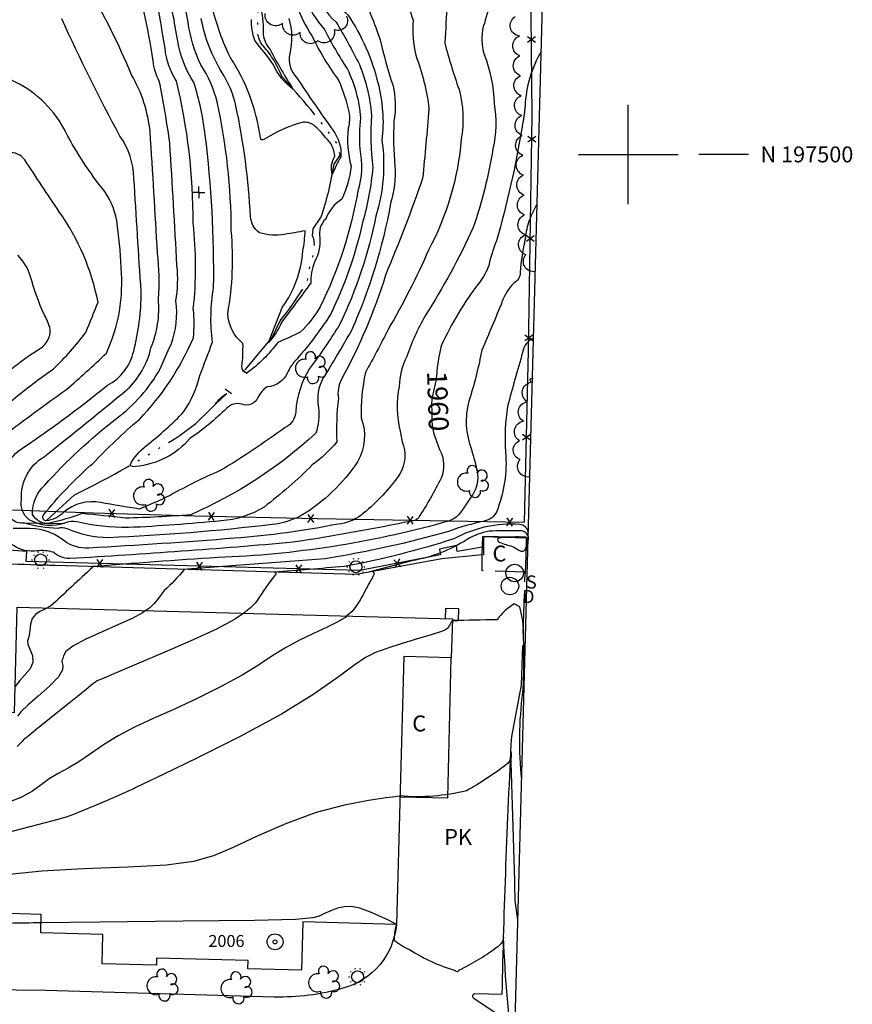
# Model space of a CAD drawing. Extents: x 4330656 to 4333613, y 196583 to 199453.
# Drawn here: x 4333194 to 4333613, y 197073 to 197568 of the extents above; entities that cross this region are included whole.
import ezdxf

# ---------------------------------------------------------------- set-up
doc = ezdxf.new("R2010")
doc.units = 0
doc.header["$LTSCALE"] = 100
doc.header["$MEASUREMENT"] = 0
for name, pattern in [('CONDASH', [1.08, 1, -0.08]), ('PAVDWY', [0.26, 0.2, -0.06]), ('WATER', [0.73, 0.5, -0.05, 0.01, -0.05, 0.01, -0.05, 0.01, -0.05])]:
    doc.linetypes.add(name, pattern=pattern)
doc.layers.get('0').update_dxf_attribs({"linetype": 'CONTINUOUS'})
for name, color, linetype in [('C-INDX', 4, 'CONTINUOUS'), ('C-INDX-CL', 4, 'CONTINUOUS'), ('C-INDXD', 4, 'CONDASH'), ('C-INDXLBL', 4, 'CONTINUOUS'), ('C-INTRM', 44, 'CONTINUOUS'), ('C-INTRM-CL', 44, 'CONTINUOUS'), ('C-INTRMD', 44, 'CONDASH'), ('C-INTRMDP', 44, 'CONTINUOUS'), ('H-STREAM', 5, 'WATER'), ('M-FENCE', 8, 'CONTINUOUS'), ('M-FENCE-PAT', 8, 'CONTINUOUS'), ('M-VEGL', 3, 'CONTINUOUS'), ('M-VEGS', 3, 'CONTINUOUS'), ('M-WALL', 6, 'CONTINUOUS'), ('P-CONCPAD', 2, 'CONTINUOUS'), ('P-CURBPK', 6, 'CONTINUOUS'), ('P-PAVPK', 7, 'PAVDWY'), ('S-BLDELEV', 7, 'CONTINUOUS'), ('S-BUILDING', 4, 'CONTINUOUS'), ('SV-GRID', 7, 'CONTINUOUS'), ('SV-GRID-TEXT', 7, 'CONTINUOUS'), ('SV-SHEET', 7, 'CONTINUOUS'), ('U-CULVERT', 5, 'CONTINUOUS'), ('U-SANMH', 6, 'CONTINUOUS'), ('U-STLIGHT', 2, 'CONTINUOUS'), ('U-STMH', 5, 'CONTINUOUS'), ('U-UTIL-UNID', 7, 'CONTINUOUS')]:
    doc.layers.add(name, color=color, linetype=linetype)
doc.styles.add('ITALIC', font='ROMANS.SHX', dxfattribs={"oblique": 25})
doc.styles.add('SIMPLEX', font='simplex.shx')
doc.styles.get("Standard").update_dxf_attribs({"font": 'ROMANS.shx'})

# ---------------------------------------------------------------- blocks, each defined once
blk = doc.blocks.new('ROOFEL')
at = {"linetype": 'CONTINUOUS'}
for radius in [0.04, 0.01]:
    blk.add_circle((0, 0), radius, dxfattribs=at)
blk = doc.blocks.new('STMH')
at = {"linetype": 'CONTINUOUS'}
blk.add_circle((0, 0), 0.044, dxfattribs=at)
at = {"linetype": 'CONTINUOUS', "style": 'SIMPLEX'}
blk.add_text('D ', height=0.066, dxfattribs=at).set_placement((0.0615, -0.0855))
blk = doc.blocks.new('SANMH')
at = {"linetype": 'CONTINUOUS'}
blk.add_circle((0, 0), 0.044, dxfattribs=at)
at = {"linetype": 'CONTINUOUS', "style": 'SIMPLEX'}
blk.add_text('S', height=0.066, dxfattribs=at).set_placement((0.0569, -0.078))
blk = doc.blocks.new('UNU')
at = {"linetype": 'CONTINUOUS'}
for q in [(-0.03, 0), (0, 0.03), (0.03, 0), (0, -0.03)]:
    blk.add_line((0, 0), q, dxfattribs=at)
blk = doc.blocks.new('STLIGHT')
at = {"linetype": 'CONTINUOUS'}
for p, q in [((-0.045, 0), (-0.04, 0)), ((-0.0364, 0.0265), (-0.0324, 0.0235)), ((-0.0139, 0.0428), (-0.0124, 0.038)), ((0.0124, 0.038), (0.0139, 0.0428)), ((0.0324, 0.0235), (0.0364, 0.0265)), ((0.04, 0), (0.045, 0)), ((-0.0364, -0.0265), (-0.0324, -0.0235)), ((-0.0139, -0.0428), (-0.0124, -0.038)), ((0.0124, -0.038), (0.0139, -0.0428)), ((0.0324, -0.0235), (0.0364, -0.0265))]:
    blk.add_line(p, q, dxfattribs=at)
blk.add_circle((0, 0), 0.03, dxfattribs=at)
blk = doc.blocks.new('TREE')
at = {"linetype": 'CONTINUOUS'}
for centre, radius, start, end in [((-0.0091, 0.0536), 0.0258, 335.8002, 210.2293), ((0.0382, 0.0291), 0.0275, 260.759, 149.6138), ((-0.0394, -0.0039), 0.0452, 79.7264, 289.7946), ((0.046, -0.0217), 0.0266, 236.6404, 117.338), ((0.0039, -0.0522), 0.0287, 168.2151, 16.7673)]:
    blk.add_arc(centre, radius, start, end, dxfattribs=at)
blk = doc.blocks.new('FP')
at = {"linetype": 'CONTINUOUS'}
for p, q in [((0.0143, -0.02), (-0.0143, 0.02)), ((-0.0143, -0.02), (0.0143, 0.02))]:
    blk.add_line(p, q, dxfattribs=at)

msp = doc.modelspace()

# ---------------------------------------------------------------- linework, layer by layer
at = {"layer": 'C-INDX'}
for points, elevation in [([(4333408.99, 197772.54, 0.134491), (4333399.85, 197761.38), (4333389.89, 197735.11, 0.019048), (4333393.33, 197717.93, -0.056388), (4333387.3, 197678.07, -0.03222), (4333359.95, 197636.29, 0.023998), (4333344.24, 197609.08, 0.239188), (4333350.8, 197578.59, 0.036532), (4333359.07, 197570.1, -0.090813), (4333374.08, 197536.08)], 1950), ([(4333374.08, 197536.08, -0.096395), (4333376.17, 197506.98, -0.109587), (4333373.18, 197468.96, -0.060805), (4333355.04, 197414.57, -0.019045), (4333339.83, 197392.3, 0.120733), (4333332.84, 197370.74, -0.280687), (4333327.54, 197362.71, -0.022768), (4333294.89, 197340.99, 0.026875), (4333269.71, 197328.58, -0.021996), (4333254.2, 197321.65, -0.001978), (4333234.83, 197324.93, 0.234329), (4333216.26, 197320.05, -0.166283), (4333207.25, 197315.78, -0.554285), (4333206.04, 197318.63, -0.045513), (4333230.95, 197344.67, -0.027205), (4333254.26, 197366.76, 0.090055), (4333281.4, 197407.79, 0.057048), (4333281.38, 197422.34, 0.055939), (4333281.29, 197465.49, 0.061307), (4333272.85, 197536.85, -0.114848), (4333267.17, 197553.33, 0.012461), (4333258.93, 197597.68, -0.038447)], 1950), ([(4333315.41, 197573.18, -0.059652), (4333316.5, 197560.25, 0.162762), (4333320.07, 197552.77, 0.027415), (4333331.6, 197532.62, -0.123457), (4333321.49, 197545.29, 0.020152), (4333312.29, 197557.2, -0.087438), (4333310.6, 197567.76, 0.127897)], 1940), ([(4333446.61, 197513.82, -0.029882), (4333433.7, 197456.51, 0.041578), (4333429.89, 197444.18, -0.087792), (4333425.13, 197435.64, 0.056068), (4333406.01, 197403.75, 0.040199), (4333403.82, 197391.05)], 1960), ([(4333405.13, 197351.61, -0.221187), (4333405.99, 197337.21, -0.026906), (4333394.51, 197317.3, -0.193558), (4333391.88, 197315.8, -0.012485), (4333331.54, 197304.98, -0.007909), (4333219.14, 197296.78, -0.159146), (4333210.87, 197299.96, 0.117367), (4333202.98, 197300.62, -0.183663), (4333190.94, 197303.4, -0.040236), (4333170.81, 197315.36, -0.166214), (4333164.62, 197327.92, -0.017226), (4333163.2, 197337.54, -0.235351), (4333166.86, 197348.64, 0.028767), (4333176.45, 197362.04, -0.111579), (4333190.8, 197376.79, -0.021252), (4333211.04, 197392.15, 0.041304), (4333227.51, 197410.72, -0.005226), (4333233.5, 197425.7, 0.104301), (4333214, 197471.18, -0.003534), (4333196.69, 197497.23, 0.286825), (4333188.43, 197500.76, 0.022251), (4333133.63, 197493.09)], 1960), ([(4333446.42, 197185.64, -0.05975), (4333447.05, 197229.42, 0.026598), (4333447.04, 197265.58), (4333445.54, 197272.48), (4333442.7, 197274.01, 0.115074), (4333434.06, 197266.07, -0.001013), (4333411.56, 197265.6)], 1970)]:
    msp.add_lwpolyline(points, format="xyb", dxfattribs=dict(at, elevation=elevation))
at = {"layer": 'C-INDX', "elevation": 1970}
msp.add_lwpolyline([(4333441.77, 197302.94, 0.013392), (4333445.66, 197300.72, 0.471715), (4333448.26, 197301.68, 0.222673), (4333448.51, 197307.49, 0.055907), (4333434.47, 197306.96, 0.5744), (4333435.38, 197304.93, 0.033335), (4333441.77, 197302.94)], format="xyb", close=True, dxfattribs=at)
at = {"layer": 'C-INDX-CL'}
for points, elevation in [([(4333403.82, 197391.05), (4333403.7, 197390.09), (4333403.39, 197387.63), (4333403.18, 197385.96), (4333402.98, 197384.68), (4333402.67, 197383.19), (4333402.17, 197381.04), (4333401.62, 197378.59), (4333401.21, 197376.37), (4333401.07, 197374.74), (4333401.11, 197373.31), (4333401.18, 197371.52), (4333401.18, 197368.94), (4333401.25, 197365.83), (4333401.59, 197362.56), (4333402.34, 197359.43), (4333403.41, 197356.33), (4333404.65, 197353), (4333405.13, 197351.61)], 1960), ([(4333411.56, 197265.6), (4333411.45, 197265.54), (4333411.17, 197265.15), (4333410.75, 197264.43), (4333410.26, 197263.55), (4333409.81, 197262.73), (4333409.48, 197262.11), (4333409.16, 197261.66), (4333408.7, 197261.26), (4333407.81, 197260.79), (4333405.68, 197260), (4333401.39, 197258.63), (4333394.47, 197256.53), (4333386.27, 197254.05), (4333378.66, 197251.66), (4333372.87, 197249.57), (4333367.86, 197247.04), (4333361.99, 197243.06), (4333353.72, 197236.88), (4333341.97, 197228.59), (4333325.74, 197218.55), (4333305, 197207.34), (4333283.56, 197196.59), (4333266.19, 197188.21), (4333256.38, 197183.52), (4333252.49, 197181.66), (4333251.57, 197181.2), (4333251.01, 197180.89), (4333249.4, 197180.12), (4333245.64, 197178.45), (4333239.18, 197175.68), (4333231.64, 197172.48), (4333225.23, 197169.73), (4333221.23, 197168.04), (4333217.43, 197166.74), (4333210.71, 197164.89), (4333199.16, 197161.87), (4333185.6, 197158.33)], 1970)]:
    msp.add_lwpolyline(points, dxfattribs=dict(at, elevation=elevation))
at = {"layer": 'C-INDXD', "elevation": 1960, "flags": 128}
msp.add_lwpolyline([(4333456.28, 197551.9, 0.121334), (4333448.08, 197524.22, -0.034286), (4333446.9, 197515.41), (4333446.61, 197513.82)], format="xyb", dxfattribs=at)
at = {"layer": 'C-INTRM'}
for points, elevation in [([(4331601.88, 197379.01, -0.000003), (4331508.07, 197381.52, -0.041362)], 1972), ([(4333439.07, 197870.89, 0.018861), (4333417.97, 197815.43, -0.141168), (4333411.69, 197809.82, 0.004743), (4333393.63, 197799.33, 0.077817), (4333370.52, 197779.32, 0.371454), (4333369.02, 197770.54, 0.018723), (4333379.87, 197754.01, -0.055827), (4333388.95, 197718.78, -0.059354), (4333382.94, 197678.6, -0.034388), (4333370.81, 197658.15, -0.059579), (4333357.21, 197637.65, -0.132976), (4333350.46, 197629.67, 0.167635), (4333337.91, 197602.08, 0.206421), (4333353.16, 197566.41, -0.017944), (4333364.85, 197545.18, -0.077903), (4333370.94, 197519.59, 0.048824), (4333371.61, 197493.43, -0.043031), (4333366.48, 197465.69)], 1948), ([(4333328.59, 197595.72, 0.128269), (4333341.32, 197559.05, 0.050976), (4333354.57, 197537.03, -0.038407), (4333359.57, 197521.42, -0.109358), (4333359.22, 197513.15, 0.091018), (4333360.67, 197494.01, -0.075219), (4333356.09, 197477.45, 0.17872), (4333347.95, 197467.47, 0.257822), (4333344.89, 197458.09, -0.155116), (4333342.29, 197445.83, 0.092528), (4333340.36, 197435.25, -0.007755), (4333325.79, 197415.78, -0.096122), (4333319.09, 197405.46), (4333326.28, 197423.32, 0.138814), (4333336.43, 197451.41, 0.038684), (4333337.59, 197461.62, -0.010328), (4333327.2, 197459.78, -0.112596), (4333314.61, 197460.58, -0.21416), (4333310.08, 197468.71, 0.039504), (4333302.78, 197524.5, 0.086125), (4333295.86, 197541.07, -0.092826), (4333285.33, 197568.39, 0.060323)], 1944), ([(4333333.38, 197597.24, 0.163992), (4333347.24, 197562.73, 0.024443), (4333358.79, 197542.9, -0.094697), (4333365.38, 197518.4, 0.044122), (4333365.01, 197502.79, -0.126426), (4333364.04, 197481.46, -0.071223), (4333345.13, 197423.35, -0.066465), (4333335.13, 197410.58, -0.011424), (4333323.87, 197405.47, -0.078021), (4333308.2, 197390.05, -0.404411), (4333305.82, 197393.43, 0.033408), (4333306.33, 197404.93, -0.212778), (4333298.71, 197419.99, 0.066261), (4333300.46, 197461.63)], 1946), ([(4333300.46, 197461.63, 0.052347), (4333293.38, 197526.46, 0.083911), (4333285.16, 197545, -0.075187), (4333278.75, 197566.43, 0.065305), (4333271.02, 197593.61, -0.051213)], 1946), ([(4333366.48, 197465.69, -0.058237), (4333350.3, 197419.51, -0.042433), (4333332.09, 197395.71, 0.048479), (4333328.74, 197390.38, -0.290649), (4333318.5, 197383.17, 0.138479), (4333313.85, 197377.84, -0.416277), (4333305.79, 197374.47, 0.27106), (4333298.04, 197372.27, -0.049282), (4333279.61, 197357.11, -0.195977), (4333252.33, 197343.06, -0.294681), (4333249.58, 197343.79, -0.118322), (4333257.91, 197353.6, 0.034093), (4333276.69, 197370.7, 0.083668), (4333284.72, 197388.89, -0.002753), (4333291.04, 197405.61, -0.07595), (4333291.58, 197433.09, 0.03387), (4333287.36, 197509.73, 0.045188), (4333281.66, 197536.21, -0.10113), (4333273.55, 197556.85, 0.016819), (4333267.93, 197585.9, -0.06656)], 1948), ([(4333388.59, 197582.02, 0.054135), (4333391.81, 197567.47, 0.075884), (4333393.17, 197549.87, -0.060503), (4333399.81, 197523.05, -0.002537), (4333396.64, 197487.86, -0.014559), (4333377.97, 197439.21, -0.049168), (4333355.83, 197386.97, 0.163149), (4333354.28, 197377.35, 0.040182), (4333353.45, 197355.49, -0.071216), (4333341.15, 197343.84, -0.031942), (4333316.95, 197322.72, -0.123369), (4333295.38, 197315.76, -0.012362), (4333248.78, 197312.36, -0.055415), (4333222.87, 197315.24, 0.12583), (4333217.21, 197314.82, -0.230303), (4333198.93, 197316.32, -0.2825), (4333195, 197326.41, -0.285228), (4333206.51, 197348.04, 0.003337), (4333248.14, 197381.78, 0.147618), (4333260.07, 197402.71, 0.118917), (4333263.85, 197427.33, 0.050768), (4333263.35, 197450.41, 0.002102), (4333259.68, 197511.27, 0.105917), (4333250.39, 197539.93, 0.035032), (4333227.9, 197584.86, -0.044122)], 1954), ([(4333365.49, 197582.27, -0.023337), (4333375.25, 197557.57, 0.021868), (4333381.62, 197534.93, -0.102419), (4333382.21, 197516.63, 0.04001), (4333382.74, 197494.12, -0.093523), (4333380.52, 197475.41, -0.060691), (4333360.82, 197411.48, -0.008887), (4333346.7, 197387.61, 0.18333), (4333344.34, 197372.71, -0.095148), (4333343, 197359.78, -0.082021), (4333280.08, 197318.86, -0.01759), (4333247.32, 197317.15, 0.005486), (4333225.36, 197319.43, -0.03824), (4333209.06, 197314.61, -0.342355), (4333200.62, 197319.03, -0.226449), (4333206.75, 197333.68, -0.045252), (4333242.87, 197367.36, 0.103147), (4333264.77, 197392.16, -0.025825), (4333270.24, 197404.45, 0.118238), (4333272.66, 197426.31, 0.064927), (4333273.16, 197444.11, 0.001639), (4333269.58, 197505.45), (4333269.39, 197507.11)], 1952), ([(4333408.66, 197576.01, -0.01586), (4333407.71, 197556.11, 0.02189), (4333414.91, 197532.7, -0.107746), (4333416.05, 197507.68, -0.101894), (4333399.62, 197451.91, -0.028939), (4333379.31, 197412.02, -0.009703), (4333367.85, 197390.27, 0.058739), (4333365.79, 197367.48, -0.223327), (4333363.88, 197345.5, -0.114708), (4333335.5, 197318.39, -0.100883), (4333320.98, 197313.9, -0.01903), (4333238.74, 197307.24, -0.107028), (4333218.04, 197311.81, 0.138631), (4333213.35, 197311.99, -0.080524), (4333196.28, 197314.79, -0.259596), (4333189.85, 197316.87, -0.203924), (4333185.74, 197340.19, -0.109223), (4333193.27, 197350.82, 0.023161), (4333238.25, 197383.91, 0.215733), (4333251.4, 197401.12, 0.060297), (4333255.19, 197430.88, -0.001932), (4333251.55, 197488.04, 0.148496), (4333244.49, 197509.17, -0.0178), (4333215.28, 197568.18, 0.193729)], 1956), ([(4333430.63, 197577.6, -0.027216), (4333427.13, 197564.23, 0.140319), (4333427.57, 197550.24, -0.08638), (4333432.54, 197525.63, -0.09711), (4333431.98, 197502.81, -0.042085), (4333422.09, 197463.24, -0.03301), (4333397.92, 197418.85, 0.050422), (4333388.56, 197398.05, 0.113777), (4333384.89, 197383.38, 0.116279), (4333385.38, 197360.9, 0.060413), (4333386.99, 197353.52, -0.239482), (4333383.93, 197337.6, -0.067163), (4333365.68, 197318.57, -0.139183), (4333354.21, 197314.13, -0.029339), (4333302, 197307, -0.006047), (4333228.87, 197302.04, -0.175437), (4333216.33, 197305.86, 0.191329), (4333196.49, 197311.85, 0.001253), (4333190.82, 197311.88, -0.318126)], 1958), ([(4333269.39, 197507.11, 0.013391), (4333264.27, 197536.82, -0.105183), (4333261.24, 197547.09, 0.014915), (4333256.52, 197572.08, 0.09905)], 1952), ([(4333329.37, 197568.41, -0.133392), (4333329.84, 197550.53, 0.251708), (4333333.29, 197538.58, 0.006251), (4333351.43, 197512.26, -0.183512), (4333355.52, 197498.74, 0.038272), (4333351.19, 197489.86, -0.204768), (4333352.53, 197499.14, 0.185097), (4333347.86, 197508.49, 0.040339), (4333341.86, 197514.83, 0.177975), (4333336.02, 197516.07, 0.075965), (4333316.9, 197507.52, -0.691234), (4333315.13, 197508.45, 0.110334), (4333299.92, 197548.82, -0.051502), (4333291.1, 197573.3, -0.007773)], 1942), ([(4333186.45, 197358.93, -0.008108), (4333217.62, 197381.82, 0.013617), (4333237.67, 197400.01, 0.13305), (4333245.04, 197443.13, 0.028834), (4333242.86, 197466.73, 0.125657), (4333235.52, 197483.09, -0.051673), (4333216.28, 197513.09, 0.163233), (4333190.01, 197537.33, 0.060176)], 1958), ([(4333448.23, 197457.9, 0.031627), (4333445.62, 197440.57, -0.277673), (4333442.45, 197435.28, 0.103479), (4333436.64, 197426.15, -0.008371), (4333426.36, 197401.61, -0.030588), (4333420.35, 197377.48, 0.165466), (4333420.74, 197353.08, -0.008672), (4333423.93, 197341.32, -0.247892), (4333420.44, 197327.12, 0.001317), (4333416.51, 197321.06, -0.202813), (4333407.03, 197314.86, -0.058507), (4333293.71, 197297.29, 0.003929), (4333230.41, 197292.73, 0.199394), (4333230.8, 197292.52, -0.003158), (4333209.55, 197272.79, 0.166225), (4333208.09, 197272.02)], 1962), ([(4333177.12, 197380.11, -0.066937), (4333204.4, 197402.43, 0.270904), (4333209.48, 197412.01, 0.065505), (4333206.57, 197419.25, -0.043919), (4333199.46, 197439.02, 0.11816), (4333193.19, 197449.35)], 1962), ([(4333452.4, 197407.61, 0.266095), (4333446.88, 197400.4, 0.005188), (4333439.29, 197373.32, 0.054914), (4333438.34, 197350.39, -0.112826), (4333433.84, 197320.51, -0.254511), (4333427.61, 197315.66, 0.033698), (4333409.71, 197310.48, -0.029985), (4333347.61, 197296.72, 0.00007), (4333276.22, 197291.33), (4333276.7, 197291.23)], 1964), ([(4333449.76, 197309.82, 0.345533), (4333445.46, 197313.93, 0.141629), (4333412.33, 197306.72, -0.031987), (4333357.29, 197292.81, -0.003673), (4333321.98, 197290.01, -0.718915), (4333322.91, 197289.06, 0.025478), (4333313.1, 197275.23, -0.064789), (4333306.72, 197269.35)], 1966), ([(4333449.65, 197305.64, 0.530813), (4333445.65, 197310.74, 0.017742), (4333430.01, 197310.52, 0.093784), (4333419.04, 197306.42, -0.097054), (4333391.26, 197295.7), (4333370.08, 197290.06, -0.903769), (4333371.99, 197288.44, 0.008523), (4333367.05, 197279.23, -0.047321), (4333361.49, 197270.58), (4333358.6, 197267.94)], 1968), ([(4333276.7, 197291.23, -0.037587), (4333266.77, 197280.71, -0.045846), (4333259.58, 197272.07), (4333257.57, 197270.68)], 1964), ([(4333444.52, 197115.08, -0.057502), (4333443.03, 197134.71), (4333441.01, 197199.74, -0.289736), (4333438.89, 197193.39, -0.038933), (4333418.71, 197180.07, -0.081911), (4333385.22, 197177.42)], 1972), ([(4333162.02, 197113, -0.157237), (4333164.47, 197106.65, -0.03793), (4333162.05, 197091.15, -0.269408), (4333155.67, 197084.25, -0.071526), (4333150.45, 197084.71, -0.047942), (4333206.17, 197058.23, -0.045127), (4333218.76, 197048.64, 0.036583), (4333201.64, 197048.3, 0.336981), (4333200.55, 197047.6, -0.1653), (4333200.1, 197032.04, 0.060878), (4333192.51, 196994.23, -0.042251), (4333182.86, 196948.39, -0.084668), (4333176.62, 196929.53, 0.109176), (4333174.5, 196918.24, 0.059876), (4333177.06, 196885.06), (4333177.25, 196884.4)], 1974), ([(4333204.83, 197113.62, 0.002351), (4333189.06, 197113.37)], 1974), ([(4333414.82, 197089.86, -0.794392), (4333413.16, 197089.59, -0.073146), (4333390.02, 197100.15, -0.063677), (4333382.57, 197104.56, -0.083342), (4333383.43, 197112.5), (4333383.34, 197112.83)], 1974), ([(4333442.63, 197044.57, -0.024529), (4333437.34, 197106.4, -0.221934), (4333433.66, 197101.08, -0.046951), (4333414.97, 197089.83, -0.129662), (4333414.85, 197089.86), (4333414.82, 197089.86)], 1974)]:
    msp.add_lwpolyline(points, format="xyb", dxfattribs=dict(at, elevation=elevation))
at = {"layer": 'C-INTRM-CL'}
for points, elevation in [([(4333208.09, 197272.02), (4333206.35, 197271.23), (4333204.17, 197270.2), (4333202, 197268.75), (4333200.34, 197266.63), (4333199.51, 197263.75), (4333199.21, 197260.66), (4333198.96, 197258.1), (4333198.44, 197256.52), (4333198.01, 197255.36), (4333198.2, 197253.8), (4333199.28, 197251.24), (4333200.47, 197247.99), (4333200.74, 197244.57), (4333199.39, 197241.41), (4333196.92, 197238.45), (4333194.18, 197235.5), (4333191.79, 197232.44)], 1962), ([(4333306.72, 197269.35), (4333302.04, 197266.12), (4333293.05, 197261.36), (4333281.32, 197255.95), (4333267.1, 197249.75), (4333252.81, 197243.66), (4333241.46, 197238.88), (4333235.21, 197236.23), (4333232.9, 197235.25), (4333232.57, 197235.1), (4333232.57, 197235.09), (4333232.57, 197235.08), (4333232.57, 197235.07), (4333232.35, 197234.88), (4333230.79, 197233.6), (4333226.53, 197230.16), (4333218.9, 197224.03), (4333209.92, 197216.82), (4333202.28, 197210.68), (4333198.01, 197207.25), (4333196.43, 197205.97), (4333196.19, 197205.77), (4333196.05, 197205.62), (4333195.17, 197204.72), (4333192.81, 197202.29)], 1966), ([(4333257.57, 197270.68), (4333255.79, 197269.45), (4333250.61, 197266.71), (4333243.84, 197263.59), (4333235.63, 197259.97), (4333227.4, 197256.21), (4333220.9, 197252.75), (4333217.36, 197249.99), (4333216.06, 197247.95), (4333215.76, 197246.6), (4333215.5, 197245.8), (4333215.29, 197245.22), (4333215.38, 197244.44), (4333215.81, 197243.06), (4333215.63, 197240.8), (4333213.64, 197237.37), (4333209.14, 197232.72), (4333203.42, 197227.63), (4333198.23, 197223.09), (4333194.89, 197219.84), (4333192.97, 197217.6)], 1964), ([(4333358.6, 197267.94), (4333358.01, 197267.4), (4333353.75, 197264.81), (4333348.37, 197262.22), (4333341.72, 197259.16), (4333334.43, 197255.65), (4333327.31, 197251.79), (4333320.84, 197247.67), (4333314.12, 197243.17), (4333305.93, 197238.12), (4333295.45, 197232.48), (4333283.63, 197226.65), (4333271.84, 197221.15), (4333261.19, 197216.35), (4333251.81, 197212), (4333243.54, 197207.67), (4333236.25, 197203.09), (4333229.75, 197198.58), (4333223.86, 197194.59), (4333218.43, 197191.42), (4333213.46, 197188.74), (4333208.97, 197186.07), (4333204.87, 197183.05), (4333200.49, 197179.85), (4333195.04, 197176.75), (4333188.06, 197173.95)], 1968), ([(4333385.22, 197177.42), (4333385.14, 197177.4), (4333384.83, 197177.33), (4333383.03, 197177.07), (4333378.24, 197176.42), (4333369.42, 197175.17), (4333357.33, 197172.87), (4333343.19, 197169.07), (4333328.25, 197163.57), (4333313.88, 197157.34), (4333301.45, 197151.59), (4333291.56, 197147.3), (4333281.53, 197144.41), (4333267.89, 197142.62), (4333248.45, 197141.56), (4333226.14, 197140.73), (4333205.18, 197139.6), (4333188.92, 197137.88)], 1972), ([(4333383.34, 197112.83), (4333383.33, 197112.84), (4333382.47, 197113.39), (4333380.11, 197114.59), (4333375.81, 197116.67), (4333370.43, 197119.05), (4333365.12, 197120.98), (4333360.77, 197121.85), (4333357.18, 197121.76), (4333353.88, 197120.97), (4333350.54, 197119.74), (4333347.32, 197118.35), (4333344.55, 197117.07), (4333341.41, 197116.1), (4333332.7, 197115.41), (4333312.08, 197114.88), (4333276.3, 197114.42), (4333234.39, 197113.98), (4333204.83, 197113.62)], 1974)]:
    msp.add_lwpolyline(points, dxfattribs=dict(at, elevation=elevation))
at = {"layer": 'C-INTRMD', "elevation": 1962, "flags": 128}
msp.add_lwpolyline([(4333454.21, 197474.92, 0.117673), (4333448.23, 197457.9)], format="xyb", dxfattribs=at)
at = {"layer": 'C-INTRMDP', "elevation": 1946}
msp.add_lwpolyline([(4333298.2, 197379.86), (4333292.5, 197374.36, -0.113436), (4333298.2, 197379.86)], format="xyb", close=True, dxfattribs=at)
at = {"layer": 'H-STREAM', "flags": 128}
for points in [[(4333307.46, 197391.72), (4333320.94, 197407.89), (4333324.97, 197416.34, 0.0442), (4333338.71, 197436.26), (4333338.71, 197436.26), (4333340.33, 197446.27, 0.227375), (4333341.35, 197459.08), (4333341.65, 197462.58), (4333345.53, 197468.33, 0.043919), (4333352.11, 197495.06), (4333355.23, 197499.69), (4333353.93, 197505.12, 0.028616), (4333325.89, 197539.11, 0.091354), (4333316.58, 197554.46, -0.201894), (4333313.77, 197563.43), (4333313.92, 197572.04, 0.051983), (4333305.69, 197587.7, -0.035386), (4333290.36, 197621.55, -0.099891), (4333289.64, 197644.79, 0.010447), (4333299.43, 197667.47, 0.00198), (4333318.5, 197702.46, 0.073645), (4333319.67, 197728.1, 0.102417), (4333305.36, 197744.91), (4333298.49, 197746.07, -0.050888), (4333284.44, 197741.63, -0.142546), (4333272.01, 197749.5, -0.02045), (4333263.22, 197770.03), (4333260.57, 197794.19)], [(4333207.74, 197316.11), (4333221.72, 197328.81, 0.025734), (4333274.02, 197358.35), (4333282.63, 197364.68), (4333298.08, 197379.8)]]:
    msp.add_lwpolyline(points, format="xyb", dxfattribs=at)
at = {"layer": 'M-FENCE'}
for points in [[(4333190.54, 197321.24), (4333231.27, 197319.84), (4333282.14, 197318.2), (4333343.66, 197316.87), (4333447.82, 197315.05), (4333449.91, 197401.38), (4333451.7, 197519.38), (4333451.08, 197587.21), (4333458.11, 197686), (4333460.82, 197720.75)], [(4333426.73, 197302.5), (4333414.05, 197300.28), (4333413.68, 197303.43), (4333405.16, 197301.6), (4333405.69, 197298.62), (4333365.03, 197290.76), (4333197.42, 197295.39), (4333197.76, 197300.43), (4333186.42, 197301.13), (4333186.36, 197294.89), (4333164.5, 197295.84), (4333154.32, 197297.4), (4333140.89, 197301.59), (4333128.89, 197305.99), (4333122.07, 197308.84), (4333116.06, 197310.38), (4333107.74, 197311.42), (4333081.81, 197313.05)]]:
    msp.add_lwpolyline(points, dxfattribs=at)
at = {"layer": 'M-VEGL'}
for points in [[(4333358.29, 197569.53, -0.7), (4333352.24, 197562.6, -0.7), (4333343.86, 197557.14, -0.7), (4333335.08, 197561.28, -0.7), (4333326.28, 197566.02, -0.7), (4333317.47, 197570.76, -0.7)], [(4333453.3, 197441.07, -0.7), (4333448.48, 197449.58, -0.7), (4333448.18, 197459.57, -0.7), (4333447.89, 197469.57, -0.7), (4333447.6, 197479.56, -0.7), (4333447.31, 197489.56, -0.7), (4333447.02, 197499.56, -0.7), (4333446.73, 197509.55, -0.7), (4333446.44, 197519.55, -0.7), (4333446.15, 197529.54, -0.7), (4333445.86, 197539.54, -0.7), (4333445.56, 197549.54, -0.7), (4333445.27, 197559.53, -0.7), (4333443.11, 197569.27, -0.7)], [(4333450.52, 197337.85, -0.7), (4333445.66, 197346.6, -0.7), (4333445.27, 197356.03, -0.7), (4333447.26, 197365.83, -0.7), (4333449.25, 197375.63, -0.7), (4333451.24, 197385.43, -0.7), (4333451.66, 197387.5, -0.7)], [(4333451.66, 197387.5, -0.7), (4333451.85, 197387.4, -0.7)]]:
    msp.add_lwpolyline(points, format="xyb", dxfattribs=at)
at = {"layer": 'M-WALL'}
msp.add_lwpolyline([(4333448.59, 197297.63), (4333448.83, 197307.37), (4333427.16, 197307.95), (4333427.23, 197298.51)], dxfattribs=at)
at = {"layer": 'P-CONCPAD'}
for points in [[(4333426.61, 197298.69), (4333426.91, 197307.89), (4333448.78, 197307.17), (4333448.19, 197289.38)], [(4333408.2, 197266.59), (4333408.32, 197271.89), (4333414.7, 197271.75), (4333414.55, 197265.43), (4333411.56, 197265.5)], [(4333385.21, 197177.08), (4333409.32, 197176.47), (4333411.05, 197246.9)]]:
    msp.add_lwpolyline(points, dxfattribs=at)
at = {"layer": 'P-CURBPK'}
for points in [[(4333426.61, 197298.69), (4333406.25, 197296.72), (4333363.22, 197288.83), (4333212, 197293.27, -0.012079), (4333162.27, 197295.57, -0.084934), (4333145.96, 197299.74, 0.035903), (4333116.97, 197310.62, 0.041674), (4333106.02, 197312.32), (4333081.85, 197312.45), (4333081.44, 197318.42), (4333063.3, 197319.39), (4333062.99, 197313.18, -0.007425), (4332954.62, 197316.83, -0.005764), (4332910.58, 197318.16), (4332910.58, 197318.16), (4332805.66, 197330.5)], [(4333364.57, 196693.98, -0.005725), (4333358.99, 196775.15), (4333358.98, 196773.01), (4333358.99, 196775.15, -0.297691), (4333361.4, 196776.94), (4333376.48, 196776.49, 0.003062), (4333381.43, 196938.59), (4333367.39, 196939.07, -0.473548), (4333365.44, 196941.41), (4333366.09, 196959.64, -0.664224), (4333371.61, 196959.41), (4333371.29, 196944.09), (4333432.55, 196941.89), (4333436.04, 197066.31), (4333422.32, 197075.63, -0.535016), (4333422.89, 197078.18), (4333436.6, 197077.79, -0.007407), (4333441.4, 197207.38), (4333446.4, 197233.12)], [(4333383.47, 197112.82, -0.312589), (4333356.58, 197080.73, -0.076024), (4333322.04, 197076.35), (4333293.78, 197077.07), (4333207.04, 197079.56), (4333103.61, 197080.75), (4333067.68, 197081.31), (4333051.75, 197082.23, -0.049876), (4333050.89, 197076.16, -0.222976), (4333047.76, 197073.49), (4333043.09, 197073.38), (4333001.56, 197074.89, 0.057978), (4332990.31, 197074.5, -0.051244), (4332863.92, 197078.51), (4332827.28, 197083.48), (4332806.24, 197083.85, -0.040109), (4332796.91, 197084.68, -0.329155), (4332791.42, 197092.37)]]:
    msp.add_lwpolyline(points, format="xyb", dxfattribs=at)
at = {"layer": 'P-PAVPK', "flags": 128}
msp.add_lwpolyline([(4333446.4, 197233.12), (4333448.21, 197289.98), (4333426.6, 197290.67), (4333426.61, 197298.69)], dxfattribs=at)
at = {"layer": 'S-BUILDING'}
msp.add_lwpolyline([(4333151.95, 197113.28), (4333154.86, 197220.32), (4333191.43, 197219.33), (4333192.88, 197272.44), (4333411.58, 197266.5), (4333411.05, 197246.9), (4333387.13, 197247.55), (4333383.47, 197112.82), (4333336.36, 197114.1), (4333335.7, 197089.83), (4333308.82, 197090.56), (4333308.93, 197094.69), (4333262.94, 197095.94), (4333262.84, 197092.34), (4333235.53, 197093.09), (4333235.93, 197107.83), (4333204.7, 197108.68), (4333204.95, 197117.9), (4333189.19, 197118.33), (4333189.03, 197112.27)], close=True, dxfattribs=at)
at = {"layer": 'SV-GRID'}
for points in [[(4333500, 197475), (4333500, 197525)], [(4333475, 197500), (4333525, 197500)], [(4333560.43, 197500), (4333535.43, 197500)]]:
    msp.add_lwpolyline(points, dxfattribs=at)
at = {"layer": 'SV-SHEET'}
msp.add_lwpolyline([(4330767.5, 196726.4), (4333432.08, 196652.77), (4333503.36, 199301.55), (4330837.64, 199374.66)], close=True, dxfattribs=at)
at = {"layer": 'U-CULVERT'}
for points in [[(4333306.06, 197391.77), (4333308.52, 197389.8)], [(4333297.45, 197382.19), (4333300.5, 197379.81)], [(4333195.79, 197314.82), (4333216.4, 197314.5)]]:
    msp.add_lwpolyline(points, dxfattribs=at)

# ---------------------------------------------------------------- block references
at = {"layer": 'M-FENCE-PAT', "xscale": 100, "yscale": 100, "zscale": 100}
for p, rotation in [((4333451.35, 197557.65), 90), ((4333451.52, 197507.65), 90), ((4333450.76, 197457.66), 90), ((4333450, 197407.66), 90), ((4333448.85, 197357.68), 90), ((4333240.51, 197319.54), 358.2100893917539), ((4333290.49, 197318.02), 358.8607454573059), ((4333340.48, 197316.94), 358.8607454573059), ((4333390.47, 197316.05), 359.0234619642384), ((4333440.46, 197315.18), 359.0234619642384), ((4333234.3, 197294.37), 178.5353701947946), ((4333284.28, 197292.99), 178.5353701947946), ((4333334.26, 197291.61), 178.5353701947946), ((4333383.9, 197294.41), 190.4623307235073)]:
    msp.add_blockref('FP', p, dxfattribs=dict(at, rotation=rotation))
at = {"layer": 'M-VEGS', "xscale": 100, "yscale": 100, "zscale": 100}
for p in [(4333341.14, 197392.87), (4333422.53, 197335.66), (4333259.75, 197328.67), (4333266.53, 197082.44), (4333347.71, 197083.88), (4333303.69, 197081.02)]:
    msp.add_blockref('TREE', p, dxfattribs=at)
at = {"layer": 'S-BLDELEV', "xscale": 100, "yscale": 100, "zscale": 100}
msp.add_blockref('ROOFEL', (4333322.46, 197104.08, 2006.17), dxfattribs=at)
at = {"layer": 'U-SANMH', "xscale": 100, "yscale": 100, "zscale": 100}
msp.add_blockref('SANMH', (4333442.91, 197289.51, 1969.82), dxfattribs=at)
at = {"layer": 'U-STLIGHT', "xscale": 100, "yscale": 100, "zscale": 100}
for p in [(4333204.63, 197296.1), (4333363.11, 197292.7), (4333363.95, 197086.55)]:
    msp.add_blockref('STLIGHT', p, dxfattribs=at)
at = {"layer": 'U-STMH', "xscale": 100, "yscale": 100, "zscale": 100}
msp.add_blockref('STMH', (4333440.5, 197282.96, 1969.82), dxfattribs=at)
at = {"layer": 'U-UTIL-UNID', "xscale": 100, "yscale": 100, "zscale": 100}
msp.add_blockref('UNU', (4333284.18, 197480.92), dxfattribs=at)

# ---------------------------------------------------------------- texts
at = {"layer": 'C-INDXLBL', "style": 'ITALIC', "oblique": 25}
msp.add_text('1960', height=10, rotation=271.9, dxfattribs=at).set_placement((4333398.82, 197390.88, 1960))
at = {"layer": 'P-CONCPAD'}
for p in [(4333431.74, 197295.33), (4333391.41, 197209.9)]:
    msp.add_text('C', height=8, dxfattribs=at).set_placement(p)
at = {"layer": 'P-PAVPK'}
msp.add_text('PK', height=8, dxfattribs=at).set_placement((4333407.47, 197152.84))
at = {"layer": 'S-BLDELEV'}
msp.add_text('2006', height=6, dxfattribs=at).set_placement((4333288.94, 197101.53, 2006.17))
at = {"layer": 'SV-GRID-TEXT'}
msp.add_text('N 197500', height=8, dxfattribs=at).set_placement((4333566.43, 197496))

doc.saveas('drawing.dxf')
